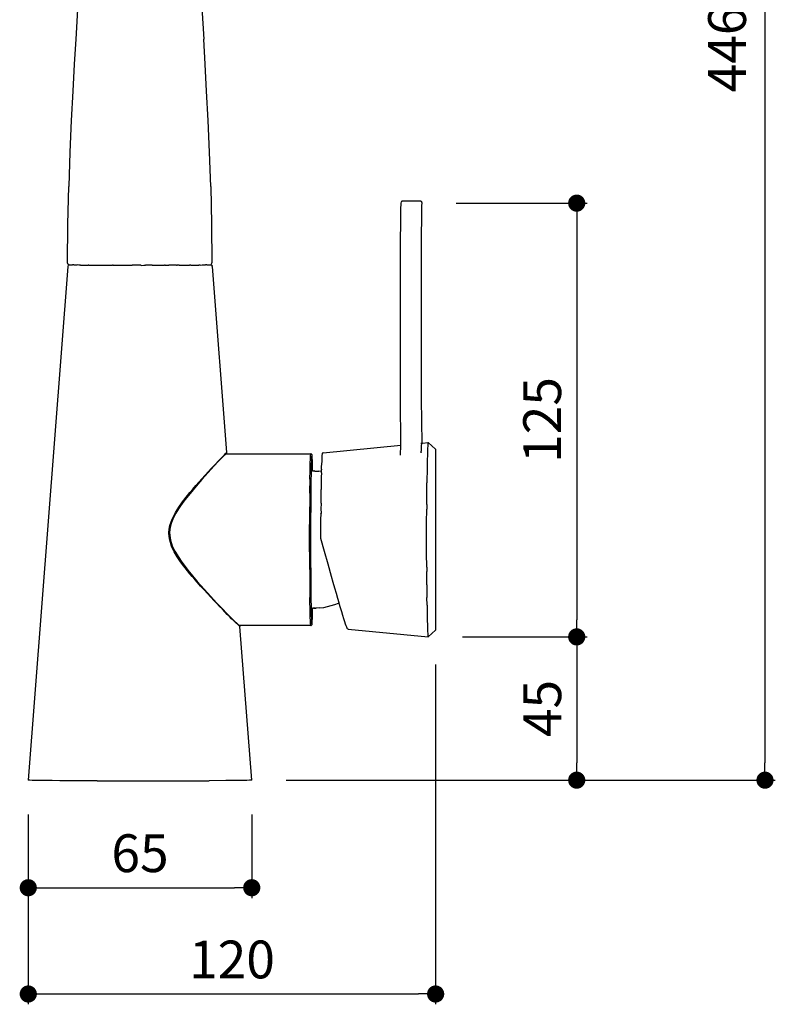
# Model space of a CAD drawing. Units: millimetres. Extents: x 237 to 1057, y 263 to 1079.
# Drawn here: x 838 to 1057, y 511 to 798 of the extents above; entities that cross this region are included whole.
import ezdxf

# ---------------------------------------------------------------- set-up
doc = ezdxf.new("R2010")
doc.units = ezdxf.units.MM
doc.layers.add('COTA', color=1, linetype='Continuous')
doc.layers.add('RUBINETTOS', color=2, linetype='Continuous')
doc.styles.get("Standard").update_dxf_attribs({"font": 'arial.ttf'})
doc.dimstyles.new('Milímetros', dxfattribs={"dimtxt": 11, "dimasz": 5, "dimexe": 3, "dimexo": 10, "dimgap": 3, "dimtad": 1, "dimtxsty": 'Standard', "dimblk": 'DOT', "dimcen": 2.5, "dimadec": 0, "dimazin": 0, "dimtfac": 1, "dimtmove": 0, "dimatfit": 3, "dimldrblk": 'DOT', "dimfxl": 0, "dimarcsym": 0})

# ---------------------------------------------------------------- blocks, each defined once
blk = doc.blocks.new('_Dot')
at = {"color": 0, "linetype": 'ByBlock', "lineweight": -2}
blk.add_line((-0.5, 0), (-1, 0), dxfattribs=at)
at = {"color": 0, "linetype": 'ByBlock', "const_width": 0.5}
blk.add_lwpolyline([(-0.25, 0, 1), (0.25, 0, 1)], format="xyb", close=True, dxfattribs=at)
blk = doc.blocks.new('*D51')
at = {"layer": 'COTA', "color": 0, "lineweight": -2}
for p, q in [((882.57, 1022.38), (1057.4, 1022.38)), ((1054.4, 1017.38), (1054.4, 581.26)), ((915.11, 576.26), (1057.4, 576.26))]:
    blk.add_line(p, q, dxfattribs=at)
at = {"layer": 'Defpoints', "color": 0}
for p in [(872.57, 1022.38), (905.11, 576.26), (1054.4, 576.26)]:
    blk.add_point(p, dxfattribs=at)
at = {"layer": 'COTA', "color": 0, "lineweight": -2, "xscale": 5, "yscale": 5, "zscale": 5}
for p, rotation in [((1054.4, 1022.38), 90), ((1054.4, 576.26), 270)]:
    blk.add_blockref('_Dot', p, dxfattribs=dict(at, rotation=rotation))
at = {"layer": 'COTA', "color": 0, "insert": (1044.79, 799.32), "char_height": 11, "attachment_point": 5, "rotation": 90}
blk.add_mtext('446,12', dxfattribs=at)
blk = doc.blocks.new('*D53')
at = {"layer": 'COTA', "color": 0, "lineweight": -2}
for p, q in [((840.11, 566.26), (840.11, 541.96)), ((905.11, 566.26), (905.11, 541.96)), ((845.11, 544.96), (900.11, 544.96))]:
    blk.add_line(p, q, dxfattribs=at)
at = {"layer": 'Defpoints', "color": 0}
for p in [(840.11, 576.26), (905.11, 576.26), (905.11, 544.96)]:
    blk.add_point(p, dxfattribs=at)
at = {"layer": 'COTA', "color": 0, "lineweight": -2, "xscale": 5, "yscale": 5, "zscale": 5, "rotation": 180}
blk.add_blockref('_Dot', (840.11, 544.96), dxfattribs=at)
at = {"layer": 'COTA', "color": 0, "lineweight": -2, "xscale": 5, "yscale": 5, "zscale": 5}
blk.add_blockref('_Dot', (905.11, 544.96), dxfattribs=at)
at = {"layer": 'COTA', "color": 0, "insert": (872.61, 553.58), "char_height": 11, "attachment_point": 5}
blk.add_mtext('65', dxfattribs=at)
blk = doc.blocks.new('*D54')
at = {"layer": 'COTA', "color": 0, "lineweight": -2}
for p, q in [((966.41, 617.96), (1002.63, 617.96)), ((999.63, 612.96), (999.63, 581.26)), ((915.11, 576.26), (1002.63, 576.26))]:
    blk.add_line(p, q, dxfattribs=at)
at = {"layer": 'Defpoints', "color": 0}
for p in [(956.41, 617.96), (905.11, 576.26), (999.63, 576.26)]:
    blk.add_point(p, dxfattribs=at)
at = {"layer": 'COTA', "color": 0, "lineweight": -2, "xscale": 5, "yscale": 5, "zscale": 5}
for p, rotation in [((999.63, 617.96), 90), ((999.63, 576.26), 270)]:
    blk.add_blockref('_Dot', p, dxfattribs=dict(at, rotation=rotation))
at = {"layer": 'COTA', "color": 0, "insert": (991.04, 597.11), "char_height": 11, "attachment_point": 5, "rotation": 90}
blk.add_mtext('45', dxfattribs=at)
blk = doc.blocks.new('*D55')
at = {"layer": 'COTA', "color": 0, "lineweight": -2}
for p, q in [((964.57, 744.19), (1002.63, 744.19)), ((999.63, 739.19), (999.63, 622.96)), ((966.41, 617.96), (1002.63, 617.96))]:
    blk.add_line(p, q, dxfattribs=at)
at = {"layer": 'Defpoints', "color": 0}
for p in [(954.57, 744.19), (956.41, 617.96), (999.63, 617.96)]:
    blk.add_point(p, dxfattribs=at)
at = {"layer": 'COTA', "color": 0, "lineweight": -2, "xscale": 5, "yscale": 5, "zscale": 5}
for p, rotation in [((999.63, 744.19), 90), ((999.63, 617.96), 270)]:
    blk.add_blockref('_Dot', p, dxfattribs=dict(at, rotation=rotation))
at = {"layer": 'COTA', "color": 0, "insert": (991.01, 681.08), "char_height": 11, "attachment_point": 5, "rotation": 90}
blk.add_mtext('125', dxfattribs=at)
blk = doc.blocks.new('*D56')
at = {"layer": 'COTA', "color": 0, "lineweight": -2}
for p, q in [((958.6, 609.95), (958.6, 511.03)), ((840.11, 566.26), (840.11, 511.03)), ((845.11, 514.03), (953.6, 514.03))]:
    blk.add_line(p, q, dxfattribs=at)
at = {"layer": 'Defpoints', "color": 0}
for p in [(958.6, 619.95), (840.11, 576.26), (958.6, 514.03)]:
    blk.add_point(p, dxfattribs=at)
at = {"layer": 'COTA', "color": 0, "lineweight": -2, "xscale": 5, "yscale": 5, "zscale": 5, "rotation": 180}
blk.add_blockref('_Dot', (840.11, 514.03), dxfattribs=at)
at = {"layer": 'COTA', "color": 0, "lineweight": -2, "xscale": 5, "yscale": 5, "zscale": 5}
blk.add_blockref('_Dot', (958.6, 514.03), dxfattribs=at)
at = {"layer": 'COTA', "color": 0, "insert": (899.36, 522.65), "char_height": 11, "attachment_point": 5}
blk.add_mtext('120', dxfattribs=at)

msp = doc.modelspace()

# ---------------------------------------------------------------- linework, layer by layer
at = {"layer": 'RUBINETTOS'}
for p, q in [((855.406, 817.156), (853.895, 791.896)), ((889.623, 817.156), (891.14, 791.896)), ((853.895, 791.896), (853.476, 784.597)), ((891.561, 784.597), (891.14, 791.896)), ((853.476, 784.597), (853.049, 776.74)), ((891.989, 776.74), (891.561, 784.597)), ((853.049, 776.74), (852.627, 768.243)), ((892.412, 768.243), (891.989, 776.74)), ((852.627, 768.243), (852.227, 759.027)), ((892.813, 759.027), (892.412, 768.243)), ((852.227, 759.027), (851.878, 749.009)), ((893.162, 749.01), (892.813, 759.027)), ((851.623, 738.112), (851.878, 749.009)), ((893.162, 749.01), (893.418, 738.112)), ((948.49, 741.955), (948.512, 742.901)), ((948.512, 742.901), (948.533, 743.561)), ((948.533, 743.561), (948.556, 744.044)), ((948.556, 744.044), (948.579, 744.342)), ((948.625, 744.363), (948.579, 744.342)), ((948.623, 744.559), (948.602, 744.448)), ((948.602, 744.448), (948.625, 744.363)), ((948.69, 744.66), (948.623, 744.559)), ((948.791, 744.727), (948.69, 744.66)), ((948.902, 744.748), (948.791, 744.727)), ((954.301, 744.748), (948.902, 744.748)), ((954.301, 744.748), (954.412, 744.727)), ((954.513, 744.66), (954.412, 744.727)), ((954.512, 742.9), (954.49, 741.955)), ((954.533, 743.561), (954.512, 742.9)), ((954.58, 744.558), (954.513, 744.66)), ((954.555, 744.044), (954.533, 743.561)), ((954.578, 744.342), (954.555, 744.044)), ((954.578, 744.342), (954.578, 744.562)), ((948.439, 738.052), (948.453, 739.507)), ((948.453, 739.507), (948.47, 740.817)), ((948.47, 740.817), (948.49, 741.955)), ((954.452, 739.506), (954.438, 738.052)), ((954.47, 740.816), (954.45, 740.068)), ((954.45, 740.068), (954.455, 739.69)), ((954.455, 739.69), (954.452, 739.506)), ((954.49, 741.955), (954.47, 740.816)), ((851.521, 726.757), (851.623, 738.112)), ((893.418, 738.112), (893.52, 726.757)), ((948.422, 735.202), (948.429, 736.662)), ((948.429, 736.662), (948.439, 738.052)), ((954.428, 736.661), (954.421, 735.201)), ((954.438, 738.052), (954.428, 736.661)), ((948.416, 732.166), (948.417, 733.695)), ((948.417, 733.695), (948.422, 735.202)), ((954.417, 733.695), (954.415, 732.333)), ((954.421, 735.201), (954.417, 733.695)), ((948.416, 687.167), (948.416, 732.166)), ((954.415, 732.333), (954.415, 732.165)), ((954.415, 732.165), (954.415, 687.166)), ((851.571, 725.782), (840.114, 576.263)), ((851.521, 726.757), (851.556, 726.572)), ((851.556, 726.572), (851.667, 726.403)), ((851.667, 726.403), (851.836, 726.291)), ((851.836, 726.291), (851.869, 726.282)), ((851.869, 726.282), (851.94, 726.284)), ((851.94, 726.284), (851.972, 726.281)), ((852.008, 726.279), (852.074, 726.269)), ((852.111, 726.271), (852.074, 726.269)), ((852.111, 726.271), (852.179, 726.268)), ((852.179, 726.268), (852.217, 726.265)), ((852.217, 726.265), (852.349, 726.23)), ((852.349, 726.23), (852.381, 726.233)), ((852.418, 726.233), (852.349, 726.23)), ((852.381, 726.233), (852.418, 726.233)), ((852.418, 726.233), (852.622, 726.224)), ((852.622, 726.224), (852.802, 726.217)), ((852.802, 726.217), (852.97, 726.206)), ((852.999, 726.204), (852.97, 726.206)), ((853.185, 726.211), (852.999, 726.204)), ((853.25, 726.21), (853.185, 726.211)), ((853.343, 726.207), (853.25, 726.21)), ((853.371, 726.207), (853.343, 726.207)), ((853.371, 726.207), (853.429, 726.205)), ((853.371, 726.207), (853.402, 726.207)), ((853.402, 726.207), (853.429, 726.205)), ((853.429, 726.205), (853.902, 726.2)), ((853.902, 726.2), (854.244, 726.194)), ((854.244, 726.194), (854.3, 726.192)), ((854.861, 726.181), (854.3, 726.192)), ((854.949, 726.178), (854.861, 726.181)), ((855.286, 726.181), (854.949, 726.178)), ((855.286, 726.181), (855.361, 726.18)), ((855.361, 726.18), (856.489, 726.17)), ((856.489, 726.17), (856.6, 726.168)), ((856.6, 726.168), (857.248, 726.165)), ((857.248, 726.165), (857.537, 726.158)), ((857.678, 726.156), (857.537, 726.158)), ((857.678, 726.156), (857.869, 726.16)), ((857.869, 726.16), (857.938, 726.159)), ((857.896, 726.16), (857.869, 726.16)), ((857.938, 726.159), (858.005, 726.158)), ((858.005, 726.158), (859.404, 726.15)), ((859.404, 726.15), (859.562, 726.148)), ((859.562, 726.148), (860.527, 726.144)), ((860.527, 726.144), (860.853, 726.139)), ((860.853, 726.139), (861.037, 726.137)), ((861.037, 726.137), (861.075, 726.142)), ((861.075, 726.142), (861.219, 726.141)), ((861.219, 726.141), (861.254, 726.14)), ((861.254, 726.14), (862.868, 726.134)), ((862.868, 726.134), (863.063, 726.133)), ((863.063, 726.133), (863.86, 726.131)), ((863.86, 726.131), (864.446, 726.126)), ((864.446, 726.126), (864.584, 726.125)), ((864.761, 726.128), (864.584, 726.125)), ((864.8, 726.124), (864.761, 726.128)), ((864.8, 726.124), (864.97, 726.127)), ((864.97, 726.127), (866.582, 726.124)), ((866.582, 726.124), (866.801, 726.123)), ((866.801, 726.123), (866.889, 726.123)), ((866.889, 726.123), (868.411, 726.117)), ((868.411, 726.117), (868.475, 726.117)), ((868.475, 726.117), (868.682, 726.12)), ((868.682, 726.12), (868.709, 726.116)), ((868.709, 726.116), (870.367, 726.118)), ((872.291, 726.114), (870.367, 726.118)), ((872.358, 726.114), (872.291, 726.114)), ((872.53, 726.114), (872.358, 726.114)), ((872.827, 726.115), (872.53, 726.114)), ((872.93, 726.084), (872.827, 726.115)), ((872.93, 726.084), (873.758, 726.117)), ((872.93, 726.084), (872.93, 726.11)), ((873.758, 726.117), (874.231, 726.118)), ((876.019, 726.12), (874.231, 726.118)), ((876.117, 726.116), (876.019, 726.12)), ((876.117, 726.116), (876.151, 726.12)), ((876.151, 726.12), (876.351, 726.117)), ((876.378, 726.12), (876.351, 726.117)), ((876.378, 726.12), (876.68, 726.117)), ((876.68, 726.117), (878.039, 726.122)), ((878.039, 726.122), (878.259, 726.123)), ((878.259, 726.123), (879.172, 726.122)), ((879.172, 726.122), (879.627, 726.126)), ((879.627, 726.126), (879.731, 726.126)), ((879.905, 726.127), (879.731, 726.126)), ((879.905, 726.127), (880.042, 726.124)), ((880.042, 726.124), (880.089, 726.127)), ((880.089, 726.127), (880.26, 726.124)), ((880.26, 726.124), (881.019, 726.13)), ((883.198, 726.138), (881.019, 726.13)), ((883.198, 726.138), (883.44, 726.139)), ((883.623, 726.139), (883.44, 726.139)), ((883.691, 726.14), (883.623, 726.139)), ((883.803, 726.14), (883.691, 726.14)), ((883.838, 726.141), (883.803, 726.14)), ((884.02, 726.137), (883.838, 726.141)), ((884.02, 726.137), (884.172, 726.142)), ((884.172, 726.142), (884.307, 726.143)), ((884.307, 726.143), (886.839, 726.157)), ((886.839, 726.157), (886.882, 726.153)), ((886.882, 726.153), (886.91, 726.157)), ((886.91, 726.157), (887.049, 726.158)), ((887.116, 726.159), (887.049, 726.158)), ((887.232, 726.155), (887.116, 726.159)), ((887.377, 726.156), (887.232, 726.155)), ((887.377, 726.156), (888.453, 726.169)), ((888.453, 726.169), (889.534, 726.178)), ((889.534, 726.178), (889.602, 726.178)), ((889.602, 726.178), (889.629, 726.179)), ((889.629, 726.179), (889.691, 726.18)), ((889.691, 726.18), (889.765, 726.181)), ((890.01, 726.177), (889.765, 726.181)), ((890.103, 726.179), (890.01, 726.177)), ((890.103, 726.179), (890.689, 726.191)), ((890.689, 726.191), (890.75, 726.192)), ((890.75, 726.192), (891.265, 726.2)), ((891.265, 726.2), (891.554, 726.204)), ((891.554, 726.204), (891.588, 726.203)), ((891.588, 726.203), (891.619, 726.205)), ((891.619, 726.205), (891.677, 726.207)), ((892.016, 726.202), (891.677, 726.207)), ((892.05, 726.204), (892.016, 726.202)), ((892.05, 726.204), (892.245, 726.218)), ((892.245, 726.218), (892.695, 726.23)), ((892.695, 726.23), (892.723, 726.228)), ((892.723, 726.228), (893.108, 726.254)), ((893.108, 726.254), (893.145, 726.254)), ((893.145, 726.254), (893.321, 726.222)), ((893.321, 726.222), (893.485, 726.121)), ((893.485, 726.121), (893.598, 725.966)), ((893.644, 725.793), (893.598, 725.966)), ((893.644, 725.793), (897.8, 671.578)), ((948.435, 673.762), (948.416, 687.167)), ((954.415, 687.166), (954.6, 674.359)), ((925.875, 671.57), (948.435, 673.762)), ((948.416, 670.837), (948.435, 673.762)), ((948.501, 673.768), (948.56, 673.774)), ((954.324, 674.334), (954.415, 674.342)), ((954.482, 673.203), (954.503, 673.575)), ((954.503, 673.575), (954.523, 673.857)), ((954.523, 673.857), (954.542, 674.064)), ((954.542, 674.064), (954.563, 674.23)), ((954.563, 674.23), (954.581, 674.319)), ((954.581, 674.319), (954.6, 674.359)), ((954.6, 674.359), (954.787, 674.378)), ((954.787, 674.378), (956.407, 674.536)), ((956.289, 673.391), (956.269, 672.97)), ((956.309, 673.744), (956.289, 673.391)), ((956.329, 674.029), (956.309, 673.744)), ((956.349, 674.248), (956.329, 674.029)), ((956.369, 674.404), (956.349, 674.248)), ((956.388, 674.499), (956.369, 674.404)), ((956.407, 674.536), (956.388, 674.499)), ((956.407, 674.536), (958.601, 672.545)), ((896.238, 670.012), (896.764, 670.552)), ((897.118, 670.759), (896.698, 670.326)), ((896.764, 670.552), (897.189, 670.985)), ((897.432, 671.078), (897.118, 670.759)), ((897.189, 670.985), (897.508, 671.304)), ((897.631, 671.239), (897.432, 671.078)), ((897.508, 671.304), (897.712, 671.503)), ((897.569, 671.263), (897.528, 671.255)), ((897.62, 671.281), (897.569, 671.263)), ((897.569, 671.263), (897.631, 671.239)), ((897.681, 671.316), (897.62, 671.281)), ((897.62, 671.281), (897.631, 671.239)), ((897.631, 671.239), (922.305, 671.253)), ((897.721, 671.351), (897.681, 671.316)), ((897.712, 671.503), (897.8, 671.578)), ((897.753, 671.394), (897.721, 671.351)), ((897.78, 671.447), (897.753, 671.394)), ((897.797, 671.509), (897.78, 671.447)), ((897.797, 671.509), (897.8, 671.578)), ((922.2, 670.241), (922.218, 670.553)), ((922.218, 670.553), (922.236, 670.805)), ((922.236, 670.805), (922.253, 670.999)), ((922.253, 670.999), (922.271, 671.136)), ((922.271, 671.136), (922.288, 671.22)), ((922.288, 671.22), (922.305, 671.253)), ((922.415, 671.232), (922.305, 671.253)), ((922.415, 671.232), (922.517, 671.165)), ((922.517, 671.165), (922.584, 671.063)), ((922.569, 670.828), (922.534, 670.484)), ((922.605, 670.953), (922.569, 670.828)), ((922.584, 671.063), (922.605, 670.953)), ((922.64, 670.859), (922.605, 670.953)), ((922.675, 670.546), (922.64, 670.859)), ((922.71, 670.019), (922.675, 670.546)), ((925.536, 670.834), (925.513, 670.508)), ((925.559, 671.07), (925.536, 670.834)), ((925.582, 671.216), (925.559, 671.07)), ((925.6, 671.32), (925.582, 671.216)), ((925.623, 671.376), (925.6, 671.32)), ((925.682, 671.473), (925.623, 671.376)), ((925.773, 671.542), (925.682, 671.473)), ((925.875, 671.57), (925.773, 671.542)), ((954.415, 671.483), (954.423, 671.748)), ((954.424, 671.779), (954.423, 671.748)), ((954.424, 671.779), (954.443, 672.306)), ((954.444, 672.333), (954.443, 672.306)), ((954.444, 672.333), (954.463, 672.807)), ((954.463, 672.807), (954.482, 673.203)), ((956.19, 670.588), (956.172, 669.82)), ((956.209, 671.288), (956.19, 670.588)), ((956.229, 671.919), (956.209, 671.288)), ((956.249, 672.479), (956.229, 671.919)), ((956.269, 672.97), (956.249, 672.479)), ((958.601, 672.545), (958.601, 619.954)), ((893.333, 666.956), (894.161, 667.837)), ((895.572, 669.148), (894.129, 667.613)), ((894.161, 667.837), (894.928, 668.646)), ((894.928, 668.646), (895.056, 668.766)), ((895.353, 669.078), (895.056, 668.766)), ((895.353, 669.078), (895.623, 669.373)), ((896.698, 670.326), (895.572, 669.148)), ((895.623, 669.373), (896.238, 670.012)), ((922.096, 667.085), (922.113, 667.764)), ((922.113, 667.764), (922.13, 668.382)), ((922.13, 668.382), (922.147, 668.94)), ((922.147, 668.94), (922.165, 669.435)), ((922.165, 669.435), (922.182, 669.869)), ((922.182, 669.869), (922.2, 670.241)), ((922.431, 668.095), (922.398, 666.806)), ((922.466, 669.157), (922.431, 668.095)), ((922.5, 669.925), (922.466, 669.157)), ((922.534, 670.484), (922.5, 669.925)), ((922.743, 669.28), (922.71, 670.019)), ((922.778, 668.249), (922.743, 669.28)), ((922.811, 666.989), (922.778, 668.249)), ((925.448, 669.01), (925.428, 668.343)), ((925.428, 668.343), (925.456, 668.233)), ((925.434, 667.55), (925.454, 668.192)), ((925.47, 669.595), (925.448, 669.01)), ((925.454, 668.192), (925.456, 668.233)), ((925.491, 670.095), (925.47, 669.595)), ((925.513, 670.508), (925.491, 670.095)), ((956.136, 668.089), (956.119, 667.131)), ((956.153, 668.987), (956.136, 668.089)), ((956.172, 669.82), (956.153, 668.987)), ((890.566, 663.939), (891.527, 665.001)), ((892.444, 665.786), (890.581, 663.718)), ((891.527, 665.001), (892.453, 666.009)), ((894.129, 667.613), (892.444, 665.786)), ((892.453, 666.009), (893.333, 666.956)), ((922.05, 664.708), (922.065, 665.555)), ((922.065, 665.555), (922.08, 666.348)), ((922.08, 666.348), (922.096, 667.085)), ((922.367, 665.302), (922.339, 663.6)), ((922.398, 666.806), (922.367, 665.302)), ((922.811, 666.227), (922.811, 666.989)), ((923.057, 666.227), (922.811, 666.227)), ((923.131, 666.228), (923.057, 666.227)), ((923.187, 666.237), (923.131, 666.228)), ((923.252, 666.237), (923.187, 666.237)), ((923.252, 666.237), (923.293, 666.229)), ((923.321, 666.229), (923.293, 666.229)), ((923.347, 666.229), (923.293, 666.229)), ((923.394, 666.23), (923.321, 666.229)), ((923.347, 666.229), (923.321, 666.229)), ((923.394, 666.23), (923.347, 666.229)), ((923.433, 666.23), (923.394, 666.23)), ((923.433, 666.23), (923.483, 666.234)), ((923.483, 666.234), (924.647, 666.149)), ((925.397, 666.05), (924.647, 666.149)), ((925.365, 665.614), (925.346, 664.531)), ((925.39, 665.703), (925.365, 665.614)), ((925.413, 666.762), (925.385, 666.612)), ((925.397, 666.05), (925.385, 666.612)), ((925.39, 665.703), (925.393, 665.885)), ((925.393, 665.885), (925.397, 666.05)), ((925.406, 667.524), (925.434, 667.55)), ((925.413, 666.762), (925.406, 667.524)), ((956.103, 666.116), (956.073, 663.93)), ((956.119, 667.131), (956.103, 666.116)), ((887.983, 660.987), (888.857, 662.005)), ((888.857, 662.005), (889.719, 662.99)), ((890.581, 663.718), (888.897, 661.788)), ((889.719, 662.99), (890.566, 663.939)), ((922.036, 663.811), (922.009, 661.879)), ((922.036, 663.811), (922.05, 664.708)), ((922.339, 663.6), (922.313, 661.718)), ((925.328, 663.37), (925.312, 662.134)), ((925.312, 662.134), (925.314, 660.891)), ((925.346, 664.531), (925.328, 663.37)), ((956.035, 660.334), (956.059, 662.768)), ((956.073, 663.93), (956.059, 662.768)), ((886.038, 658.611), (887.104, 659.934)), ((887.168, 659.721), (886.12, 658.404)), ((887.104, 659.934), (887.983, 660.987)), ((888.897, 661.788), (887.168, 659.721)), ((921.986, 659.792), (921.967, 657.585)), ((921.986, 659.792), (922.009, 661.879)), ((922.29, 659.674), (922.271, 657.49)), ((922.313, 661.718), (922.29, 659.674)), ((925.282, 659.463), (925.308, 660.322)), ((925.294, 659.006), (925.282, 659.463)), ((925.296, 660.83), (925.314, 660.891)), ((925.308, 660.322), (925.296, 660.83)), ((956.007, 656.484), (956.035, 660.334)), ((883.922, 655.726), (884.987, 657.234)), ((885.086, 657.033), (884.041, 655.536)), ((884.987, 657.234), (886.038, 658.611)), ((886.12, 658.404), (885.086, 657.033)), ((921.967, 657.585), (921.944, 654.137)), ((922.271, 657.49), (922.255, 655.19)), ((925.259, 656.727), (925.25, 655.295)), ((925.276, 656.897), (925.259, 656.727)), ((925.27, 658.118), (925.294, 659.006)), ((925.282, 657.711), (925.27, 658.118)), ((925.276, 656.897), (925.282, 657.711)), ((956.007, 656.484), (955.999, 655.169)), ((882.014, 652.373), (882.926, 654.14)), ((883.067, 653.965), (882.179, 652.225)), ((882.926, 654.14), (883.922, 655.726)), ((884.041, 655.536), (883.067, 653.965)), ((921.944, 654.137), (921.93, 650.636)), ((922.255, 655.19), (922.243, 652.983)), ((925.235, 652.333), (925.255, 653.582)), ((925.242, 653.829), (925.257, 653.856)), ((925.255, 653.582), (925.242, 653.829)), ((925.25, 655.295), (925.257, 653.856)), ((955.984, 651.209), (955.999, 655.169)), ((881.318, 650.418), (881.626, 651.412)), ((881.804, 651.286), (881.508, 650.317)), ((881.626, 651.412), (882.014, 652.373)), ((882.179, 652.225), (881.804, 651.286)), ((921.924, 646.084), (921.93, 650.636)), ((922.235, 650.717), (922.23, 648.411)), ((922.243, 652.983), (922.235, 650.717)), ((925.226, 649.277), (925.244, 650.679)), ((925.23, 650.814), (925.249, 652.142)), ((925.244, 650.679), (925.23, 650.814)), ((925.249, 652.142), (925.235, 652.333)), ((955.976, 646.058), (955.984, 651.209)), ((881.019, 648.268), (881.104, 649.354)), ((881.072, 647.181), (881.019, 648.268)), ((881.104, 649.354), (881.318, 650.418)), ((881.304, 649.287), (881.222, 648.239)), ((881.222, 648.239), (881.451, 646.153)), ((881.508, 650.317), (881.304, 649.287)), ((922.23, 648.411), (922.206, 646.423)), ((925.24, 649.199), (925.226, 649.277)), ((925.237, 646.674), (925.24, 649.199)), ((881.258, 646.107), (881.072, 647.181)), ((881.807, 644.393), (881.258, 646.107)), ((881.451, 646.153), (881.981, 644.484)), ((921.928, 642.693), (921.924, 646.084)), ((922.206, 646.423), (922.229, 646.086)), ((922.229, 646.086), (922.23, 643.763)), ((925.234, 646.588), (925.237, 646.674)), ((926.278, 642.82), (925.234, 646.588)), ((955.98, 642.222), (955.976, 646.058)), ((882.585, 642.753), (881.807, 644.393)), ((881.981, 644.484), (882.736, 642.876)), ((883.462, 641.26), (882.585, 642.753)), ((882.736, 642.876), (884.535, 639.987)), ((921.928, 642.693), (921.939, 639.212)), ((922.23, 643.763), (922.235, 641.461)), ((927.298, 639.169), (926.278, 642.82)), ((955.993, 638.283), (955.98, 642.222)), ((884.423, 639.832), (883.462, 641.26)), ((885.401, 638.499), (884.423, 639.832)), ((884.535, 639.987), (886.49, 637.381)), ((921.939, 639.212), (921.958, 635.749)), ((922.235, 641.461), (922.243, 639.202)), ((922.243, 639.202), (922.255, 637.006)), ((928.33, 635.516), (927.298, 639.169)), ((886.41, 637.209), (885.401, 638.499)), ((887.11, 636.35), (886.41, 637.209)), ((886.49, 637.381), (889.27, 634.05)), ((887.814, 635.507), (887.11, 636.35)), ((922.255, 637.006), (922.271, 634.72)), ((955.993, 638.283), (955.999, 636.967)), ((956.025, 633.088), (955.999, 636.967)), ((888.521, 634.68), (887.814, 635.507)), ((889.229, 633.867), (888.521, 634.68)), ((890.232, 632.736), (889.229, 633.867)), ((889.27, 634.05), (891.245, 631.823)), ((921.958, 635.749), (921.976, 633.513)), ((921.976, 633.513), (921.997, 631.381)), ((922.271, 634.72), (922.29, 632.553)), ((928.812, 633.823), (928.33, 635.516)), ((929.284, 632.174), (928.812, 633.823)), ((891.228, 631.636), (890.232, 632.736)), ((892.209, 630.568), (891.228, 631.636)), ((891.245, 631.823), (893.168, 629.724)), ((893.173, 629.533), (892.209, 630.568)), ((921.997, 631.381), (922.022, 629.389)), ((922.29, 632.553), (922.313, 630.53)), ((922.313, 630.53), (922.339, 628.67)), ((929.737, 630.599), (929.284, 632.174)), ((930.171, 629.106), (929.737, 630.599)), ((956.025, 633.088), (956.047, 630.611)), ((956.047, 630.611), (956.059, 629.422)), ((893.168, 629.724), (894.9, 627.876)), ((894.061, 628.591), (893.173, 629.533)), ((894.924, 627.684), (894.061, 628.591)), ((894.9, 627.876), (896.52, 626.18)), ((895.76, 626.814), (894.924, 627.684)), ((922.036, 628.456), (922.022, 629.389)), ((922.05, 627.572), (922.036, 628.456)), ((922.065, 626.738), (922.05, 627.572)), ((922.339, 628.67), (922.367, 626.993)), ((929.318, 627.414), (930.361, 627.818)), ((930.535, 627.897), (930.171, 629.106)), ((930.361, 627.818), (930.535, 627.897)), ((930.58, 627.705), (930.535, 627.897)), ((930.964, 626.405), (930.58, 627.705)), ((956.087, 627.168), (956.059, 629.422)), ((896.562, 625.985), (895.76, 626.814)), ((896.52, 626.18), (897.946, 624.711)), ((897.302, 625.227), (896.562, 625.985)), ((898.003, 624.515), (897.302, 625.227)), ((897.946, 624.711), (899.194, 623.445)), ((922.08, 625.959), (922.065, 626.738)), ((922.096, 625.236), (922.08, 625.959)), ((922.113, 624.572), (922.096, 625.236)), ((922.367, 626.993), (922.398, 625.517)), ((922.398, 625.517), (922.431, 624.257)), ((922.778, 624.411), (922.811, 625.701)), ((922.811, 625.701), (922.821, 626.282)), ((922.936, 626.282), (922.821, 626.282)), ((922.936, 626.282), (923.048, 626.282)), ((923.258, 626.283), (923.048, 626.282)), ((923.258, 626.283), (923.328, 626.296)), ((923.328, 626.296), (923.354, 626.284)), ((923.354, 626.284), (923.382, 626.296)), ((923.428, 626.294), (923.354, 626.284)), ((923.428, 626.294), (923.468, 626.296)), ((923.468, 626.296), (923.528, 626.285)), ((923.56, 626.285), (923.528, 626.285)), ((923.56, 626.285), (923.627, 626.286)), ((923.595, 626.285), (923.56, 626.285)), ((923.595, 626.285), (923.627, 626.286)), ((923.595, 626.285), (923.657, 626.286)), ((923.627, 626.286), (923.657, 626.286)), ((923.627, 626.286), (923.684, 626.286)), ((923.731, 626.287), (923.657, 626.286)), ((923.657, 626.286), (923.684, 626.286)), ((923.684, 626.286), (923.731, 626.287)), ((923.731, 626.287), (923.8, 626.289)), ((923.731, 626.287), (923.767, 626.288)), ((924.955, 626.392), (923.8, 626.289)), ((924.955, 626.392), (926.076, 626.557)), ((926.076, 626.557), (927.172, 626.782)), ((927.172, 626.782), (928.254, 627.068)), ((928.254, 627.068), (929.318, 627.414)), ((931.319, 625.214), (930.964, 626.405)), ((931.643, 624.141), (931.319, 625.214)), ((956.087, 627.168), (956.103, 626.113)), ((956.103, 626.113), (956.119, 625.112)), ((956.119, 625.112), (956.136, 624.169)), ((898.659, 623.854), (898.003, 624.515)), ((899.264, 623.248), (898.659, 623.854)), ((899.194, 623.445), (900.12, 622.522)), ((899.756, 622.761), (899.264, 623.248)), ((900.2, 622.325), (899.756, 622.761)), ((900.12, 622.522), (900.843, 621.819)), ((900.593, 621.944), (900.2, 622.325)), ((900.93, 621.622), (900.593, 621.944)), ((901.335, 621.359), (900.843, 621.819)), ((922.13, 623.969), (922.113, 624.572)), ((922.147, 623.427), (922.13, 623.969)), ((922.165, 622.947), (922.147, 623.427)), ((922.182, 622.529), (922.165, 622.947)), ((922.2, 622.172), (922.182, 622.529)), ((922.218, 621.877), (922.2, 622.172)), ((922.236, 621.64), (922.218, 621.877)), ((922.431, 624.257), (922.466, 623.226)), ((922.466, 623.226), (922.5, 622.488)), ((922.5, 622.488), (922.534, 621.96)), ((922.534, 621.96), (922.569, 621.647)), ((922.64, 621.679), (922.675, 622.023)), ((922.675, 622.023), (922.71, 622.581)), ((922.71, 622.581), (922.743, 623.349)), ((922.743, 623.349), (922.778, 624.411)), ((931.934, 623.192), (931.643, 624.141)), ((932.19, 622.375), (931.934, 623.192)), ((932.409, 621.696), (932.19, 622.375)), ((956.136, 624.169), (956.153, 623.287)), ((956.153, 623.287), (956.172, 622.47)), ((956.172, 622.47), (956.19, 621.719)), ((901.236, 621.337), (900.93, 621.622)), ((901.236, 621.337), (901.316, 621.289)), ((901.316, 621.289), (901.499, 621.231)), ((901.499, 621.231), (901.335, 621.359)), ((901.543, 621.256), (901.499, 621.231)), ((901.548, 621.183), (901.499, 621.231)), ((922.288, 621.271), (901.543, 621.256)), ((901.548, 621.183), (901.616, 621.141)), ((901.645, 621.096), (901.616, 621.141)), ((901.658, 621.035), (901.645, 621.096)), ((901.658, 621.035), (901.678, 620.979)), ((905.107, 576.257), (901.678, 620.979)), ((922.253, 621.462), (922.236, 621.64)), ((922.271, 621.34), (922.253, 621.462)), ((922.288, 621.271), (922.271, 621.34)), ((922.288, 621.271), (922.327, 621.314)), ((922.327, 621.314), (922.415, 621.275)), ((922.415, 621.275), (922.517, 621.342)), ((922.517, 621.342), (922.584, 621.443)), ((922.569, 621.647), (922.605, 621.554)), ((922.605, 621.554), (922.584, 621.443)), ((922.605, 621.554), (922.64, 621.679)), ((932.589, 621.16), (932.409, 621.696)), ((932.729, 620.772), (932.589, 621.16)), ((932.829, 620.532), (932.729, 620.772)), ((932.886, 620.446), (932.829, 620.532)), ((932.922, 620.365), (932.886, 620.446)), ((932.982, 620.296), (932.922, 620.365)), ((933.061, 620.248), (932.982, 620.296)), ((933.061, 620.248), (933.115, 620.263)), ((933.115, 620.263), (933.146, 620.227)), ((933.146, 620.227), (956.407, 617.964)), ((956.19, 621.719), (956.209, 621.036)), ((956.209, 621.036), (956.229, 620.422)), ((956.229, 620.422), (956.249, 619.879)), ((956.249, 619.879), (956.269, 619.406)), ((956.269, 619.406), (956.289, 619.003)), ((956.289, 619.003), (956.309, 618.668)), ((956.407, 617.964), (958.601, 619.954)), ((956.309, 618.668), (956.329, 618.401)), ((956.329, 618.401), (956.349, 618.199)), ((956.349, 618.199), (956.369, 618.061)), ((956.369, 618.061), (956.388, 617.983)), ((956.388, 617.983), (956.407, 617.964)), ((840.201, 576.244), (840.114, 576.263)), ((840.567, 576.223), (840.201, 576.244)), ((841.233, 576.203), (840.567, 576.223)), ((842.214, 576.182), (841.233, 576.203)), ((843.517, 576.162), (842.214, 576.182)), ((845.14, 576.142), (843.517, 576.162)), ((847.07, 576.124), (845.14, 576.142)), ((849.282, 576.107), (847.07, 576.124)), ((854.414, 576.078), (849.282, 576.107)), ((860.189, 576.057), (854.414, 576.078)), ((860.189, 576.057), (872.116, 576.04)), ((872.116, 576.04), (884.112, 576.054)), ((884.112, 576.054), (892.709, 576.087)), ((897.527, 576.119), (892.709, 576.087)), ((899.539, 576.137), (897.527, 576.119)), ((901.249, 576.156), (899.539, 576.137)), ((902.643, 576.176), (901.249, 576.156)), ((903.716, 576.196), (902.643, 576.176)), ((904.474, 576.217), (903.716, 576.196)), ((904.931, 576.237), (904.474, 576.217)), ((905.107, 576.257), (904.931, 576.237))]:
    msp.add_line(p, q, dxfattribs=at)
for centre, radius, start, end in [((852.063, 725.798), 0.492, 100.68032, 181.87321), ((892.964, 726.781), 0.557, 288.9833, 2.49358)]:
    msp.add_arc(centre, radius, start, end, dxfattribs=at)

# ---------------------------------------------------------------- dimensions: what is measured, and where the dimension line sits
at = {"layer": 'COTA'}
dim = msp.add_linear_dim(base=(1054.396, 576.257), p1=(872.571, 1022.38), p2=(905.107, 576.257), angle=90, dimstyle='Milímetros', dxfattribs=at)
dim.commit()
dim.dimension.update_dxf_attribs({"geometry": '*D51', "text_midpoint": (1044.785, 799.318)})
for base, p1, p2, text, picture, middle in [((999.631, 617.964), (954.566, 744.193), (956.407, 617.964), '125', '*D55', (991.014, 681.078)), ((999.631, 576.257), (956.407, 617.964), (905.107, 576.257), '45', '*D54', (991.037, 597.11))]:
    dim = msp.add_linear_dim(base=base, p1=p1, p2=p2, angle=90, text=text, dimstyle='Milímetros', dxfattribs=at)
    dim.commit()
    dim.dimension.update_dxf_attribs({"geometry": picture, "text_midpoint": middle})
for base, p2, text, picture, middle in [((958.601, 514.03), (958.601, 619.954), '120', '*D56', (899.358, 522.646)), ((905.107, 544.961), (905.107, 576.257), '65', '*D53', (872.611, 553.578))]:
    dim = msp.add_linear_dim(base=base, p1=(840.114, 576.263), p2=p2, text=text, dimstyle='Milímetros', dxfattribs=at)
    dim.commit()
    dim.dimension.update_dxf_attribs({"geometry": picture, "text_midpoint": middle})

doc.saveas('drawing.dxf')
